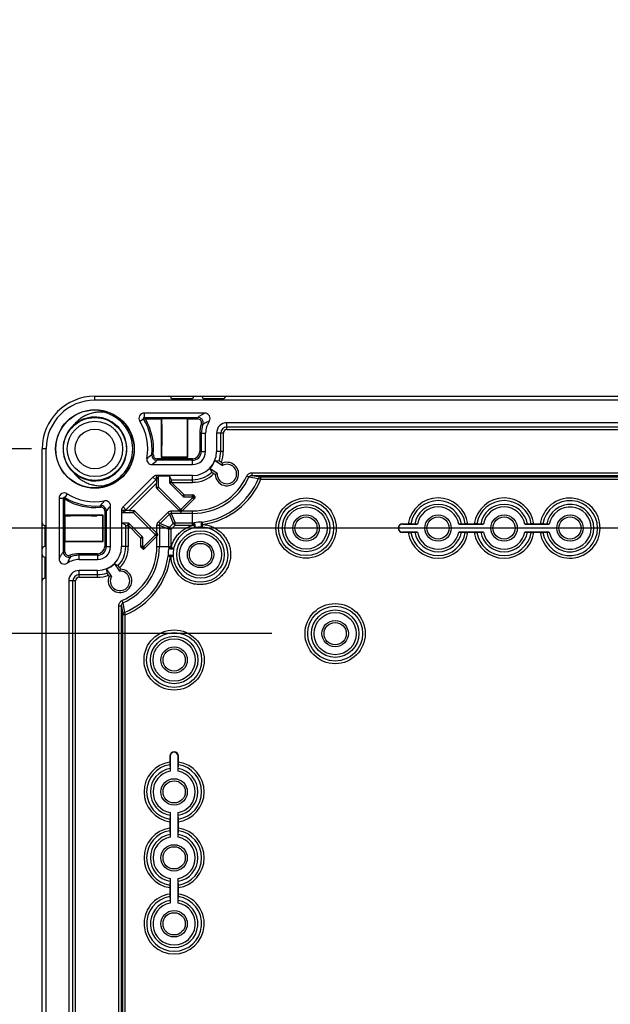
# Model space of a CAD drawing. Extents: x 12 to 202, y 7 to 290.
# Drawn here: x 41 to 55, y 124 to 148 of the extents above; entities that cross this region are included whole.
import ezdxf

# ---------------------------------------------------------------- set-up
doc = ezdxf.new("R2010")
doc.units = 0
doc.header["$LTSCALE"] = 19.36
doc.layers.get('0').update_dxf_attribs({"linetype": 'CONTINUOUS'})
doc.layers.add('EDGEFEAT', color=7, linetype='CONTINUOUS')
doc.styles.get("Standard").update_dxf_attribs({"font": 'ARIAL.TTF'})
doc.dimstyles.new('DIMSTYLE_1', dxfattribs={"dimtxt": 2, "dimasz": 2, "dimexe": 0.18, "dimexo": 0.0625, "dimgap": 0.09, "dimtad": 1, "dimdec": 1, "dimlfac": 8, "dimtxsty": 'STANDARD', "dimblk": '_ARROW_FILLED', "dimblk1": '_ARROW_FILLED', "dimblk2": '_ARROW_FILLED', "dimcen": 0.09, "dimazin": 3, "dimtp": 0.5, "dimtm": 0.5, "dimtfac": 1, "dimtdec": 1, "dimtofl": 0, "dimtmove": 0, "dimatfit": 3, "dimtolj": 1})
doc.dimstyles.new('DIMSTYLE_2', dxfattribs={"dimtxt": 2, "dimasz": 2, "dimexe": 0.18, "dimexo": 0.0625, "dimgap": 0.09, "dimtad": 1, "dimdec": 1, "dimlfac": 8, "dimtxsty": 'STANDARD', "dimblk": '_ARROW_FILLED', "dimblk1": '_ARROW_FILLED', "dimblk2": '_ARROW_FILLED', "dimcen": 0.09, "dimazin": 3, "dimtp": 0.2, "dimtm": 0.2, "dimtfac": 1, "dimtdec": 1, "dimtofl": 0, "dimtmove": 0, "dimatfit": 3, "dimtolj": 1})
doc.dimstyles.new('DIMSTYLE_3', dxfattribs={"dimtxt": 2, "dimasz": 2, "dimexe": 0.18, "dimexo": 0.0625, "dimgap": 0.09, "dimtad": 1, "dimdec": 1, "dimlfac": 8, "dimtxsty": 'STANDARD', "dimblk": '_ARROW_FILLED', "dimblk1": '_ARROW_FILLED', "dimblk2": '_ARROW_FILLED', "dimcen": 0.09, "dimazin": 3, "dimtp": 0.8, "dimtm": 0.8, "dimtfac": 1, "dimtdec": 1, "dimtofl": 0, "dimtmove": 0, "dimatfit": 3, "dimtolj": 1})
doc.dimstyles.new('DIMSTYLE_4', dxfattribs={"dimtxt": 2, "dimasz": 2, "dimexe": 0.18, "dimexo": 0.0625, "dimgap": 0.09, "dimtad": 1, "dimdec": 1, "dimlfac": 8, "dimtxsty": 'STANDARD', "dimblk": '_ARROW_FILLED', "dimblk1": '_ARROW_FILLED', "dimblk2": '_ARROW_FILLED', "dimcen": 0.09, "dimazin": 3, "dimtp": 0.1, "dimtm": 0.1, "dimtfac": 1, "dimtdec": 1, "dimtofl": 0, "dimtmove": 0, "dimatfit": 3, "dimtolj": 1})

# ---------------------------------------------------------------- blocks, each defined once
blk = doc.blocks.new('_ARROW_FILLED')
at = {"color": 0, "linetype": 'BYBLOCK'}
blk.add_solid([(0, 0), (-1, 0.2), (-1, -0.2)], dxfattribs=at)
blk = doc.blocks.new('*D')
at = {"color": 2, "linetype": 'CONTINUOUS'}
for p, q in [((36, 231.687), (36, 247.701)), ((36, 247.701), (36, 229.812)), ((40.188, 231.687), (31.5, 231.687)), ((32.5, 231.687), (32.5, 220)), ((40.188, 231.687), (35, 231.687)), ((36, 222.937), (36, 229.812)), ((40, 227.937), (35, 227.937)), ((40, 227.937), (35, 227.937)), ((36, 227.937), (36, 222.937)), ((36, 227.937), (36, 218.156)), ((122, 211.687), (122, 227.22)), ((122, 227.22), (122, 210)), ((32.5, 208.312), (32.5, 220)), ((36, 208.375), (36, 218.156)), ((36, 218.156), (36, 190.543)), ((114.494, 217.597), (114.494, 201.812)), ((116.006, 217.437), (116.006, 201.812)), ((117.406, 211.687), (123, 211.687)), ((122, 203.312), (122, 210)), ((114.781, 209.625), (114.781, 198.312)), ((115.719, 209.625), (115.719, 198.312)), ((40, 208.375), (35, 208.375)), ((41.167, 208.312), (31.5, 208.312)), ((115.545, 208.312), (123, 208.312)), ((122, 208.312), (122, 203.312)), ((114.494, 202.812), (93.649, 202.812)), ((93.649, 202.812), (115.25, 202.812)), ((121.006, 202.812), (115.25, 202.812)), ((116.006, 202.812), (121.006, 202.812)), ((114.781, 199.312), (96.879, 199.312)), ((96.879, 199.312), (115.25, 199.312)), ((120.719, 199.312), (115.25, 199.312)), ((115.719, 199.312), (120.719, 199.312)), ((40, 138.75), (24.5, 138.75)), ((25.5, 138.75), (25.5, 120)), ((41.25, 137.5), (28, 137.5)), ((29, 137.5), (29, 120)), ((95.406, 135.625), (31.5, 135.625)), ((32.5, 135.625), (32.5, 120)), ((46.938, 133.125), (35, 133.125)), ((36, 133.125), (36, 120)), ((142.812, 107.763), (142.812, 126.366)), ((142.812, 126.366), (142.812, 107.5)), ((25.5, 101.25), (25.5, 120)), ((29, 102.5), (29, 120)), ((32.5, 104.375), (32.5, 120)), ((36, 106.875), (36, 120)), ((44.625, 117.656), (44.625, 91.25)), ((113.375, 117.656), (113.375, 91.25)), ((147.25, 107.763), (141.812, 107.763)), ((142.812, 102.237), (142.812, 107.5)), ((147.25, 107.237), (141.812, 107.237)), ((142.812, 107.237), (142.812, 102.237)), ((46.938, 106.875), (35, 106.875)), ((150, 105.5), (150, 94.75)), ((150, 105.5), (150, 91.25)), ((48.438, 105.375), (48.438, 94.75)), ((109.562, 105.375), (109.562, 94.75)), ((149, 105), (149, 94.75)), ((171.25, 105), (171.25, 94.75)), ((171.687, 105), (171.687, 94.75)), ((149, 104.904), (149, 87.75)), ((95.406, 104.375), (31.5, 104.375)), ((171.25, 104.195), (171.25, 87.75)), ((171.25, 104.195), (171.25, 91.25)), ((41.25, 102.5), (28, 102.5)), ((40, 101.25), (24.5, 101.25)), ((42.75, 101), (42.75, 87.75)), ((115.25, 101), (115.25, 87.75)), ((41.5, 99.75), (41.5, 84.25)), ((116.5, 99.75), (116.5, 84.25)), ((48.438, 95.75), (79, 95.75)), ((109.562, 95.75), (79, 95.75)), ((149, 95.75), (135.38, 95.75)), ((135.38, 95.75), (149.5, 95.75)), ((155, 95.75), (149.5, 95.75)), ((150, 95.75), (155, 95.75)), ((171.25, 95.75), (166.25, 95.75)), ((166.25, 95.75), (171.469, 95.75)), ((188.031, 95.75), (171.469, 95.75)), ((171.687, 95.75), (188.031, 95.75)), ((44.625, 92.25), (79, 92.25)), ((113.375, 92.25), (79, 92.25)), ((150, 92.25), (160.625, 92.25)), ((171.25, 92.25), (160.625, 92.25)), ((160.625, 92.25), (188.279, 92.25)), ((42.75, 88.75), (79, 88.75)), ((115.25, 88.75), (79, 88.75)), ((149, 88.75), (160.125, 88.75)), ((171.25, 88.75), (160.125, 88.75)), ((160.125, 88.75), (188.247, 88.75)), ((41.5, 85.25), (79, 85.25)), ((116.5, 85.25), (79, 85.25))]:
    blk.add_line(p, q, dxfattribs=at)
at = {"color": 2, "linetype": 'CONTINUOUS', "xscale": 2, "yscale": 2, "zscale": 2}
for p, rotation in [((36, 231.687), 270), ((32.5, 231.687), 90), ((36, 227.937), 90), ((36, 227.937), 90), ((122, 211.687), 270), ((32.5, 208.312), 270), ((36, 208.375), 270), ((122, 208.312), 90), ((116.006, 202.812), 180), ((115.719, 199.312), 180), ((25.5, 138.75), 90), ((29, 137.5), 90), ((32.5, 135.625), 90), ((36, 133.125), 90), ((142.812, 107.763), 270), ((36, 106.875), 270), ((142.812, 107.237), 90), ((32.5, 104.375), 270), ((29, 102.5), 270), ((25.5, 101.25), 270), ((48.438, 95.75), 180), ((150, 95.75), 180), ((171.687, 95.75), 180), ((44.625, 92.25), 180), ((150, 92.25), 180), ((42.75, 88.75), 180), ((149, 88.75), 180), ((41.5, 85.25), 180)]:
    blk.add_blockref('_ARROW_FILLED', p, dxfattribs=dict(at, rotation=rotation))
for p in [(114.494, 202.812), (114.781, 199.312), (109.562, 95.75), (149, 95.75), (171.25, 95.75), (113.375, 92.25), (171.25, 92.25), (115.25, 88.75), (171.25, 88.75), (116.5, 85.25)]:
    blk.add_blockref('_ARROW_FILLED', p, dxfattribs=at)
at = {"color": 2, "linetype": 'CONTINUOUS'}
for s, p in [('[1.18]', (35.5, 240.72)), ('30', (35.5, 235.612)), ('[1.06]', (121.5, 220.238)), ('[7.36]', (32, 219.84)), ('27', (121.5, 215.131)), ('187', (32, 213.178)), ('[6.16]', (35.5, 199.532)), ('156.5', (35.5, 190.543)), ('[11.81]', (25, 119.063)), ('[11.02]', (28.5, 119.063)), ('[9.84]', (32, 119.84)), ('[8.27]', (35.5, 119.84)), ('[0.17]', (142.312, 119.384)), ('250', (32, 113.178)), ('210', (35.5, 113.178)), ('300', (25, 112.401)), ('280', (28.5, 112.401)), ('%%c4.2', (142.312, 110.837))]:
    blk.add_text(s, height=2, rotation=90, dxfattribs=at).set_placement(p)
for s, p in [('%%c12.1', (93.649, 203.312)), ('[0.48]', (103.75, 203.312)), ('%%c7.5', (96.879, 199.812)), ('[0.3]', (105.427, 199.812)), ('489', (71.401, 96.25)), ('[19.25]', (78.063, 96.25)), ('8', (135.38, 96.25)), ('[0.32]', (138.934, 96.25)), ('3.5', (175.169, 96.25)), ('[0.14]', (181.05, 96.25)), ('550', (71.401, 92.75)), ('[21.65]', (78.063, 92.75)), ('170', (174.636, 92.75)), ('[6.69]', (181.298, 92.75)), ('580', (71.401, 89.25)), ('[22.83]', (78.063, 89.25)), ('178', (174.604, 89.25)), ('[7.01]', (181.265, 89.25)), ('600', (71.401, 85.75)), ('[23.62]', (78.063, 85.75))]:
    blk.add_text(s, height=2, dxfattribs=at).set_placement(p)

msp = doc.modelspace()

# ---------------------------------------------------------------- linework, layer by layer
at = {"color": 7, "linetype": 'CONTINUOUS'}
for p, q in [((42.75, 138.656), (42.75, 138.75)), ((115.25, 138.656), (42.75, 138.656)), ((43.918, 138.35), (43.918, 138.248)), ((43.812, 138.159), (43.899, 138.213)), ((43.918, 138.248), (45.187, 138.248)), ((43.944, 138.211), (44.316, 138.211)), ((44.316, 138.221), (44.333, 138.205)), ((44.316, 138.221), (44.946, 138.221)), ((44.316, 138.221), (44.316, 138.211)), ((44.316, 138.211), (44.316, 137.304)), ((44.938, 138.213), (44.325, 138.213)), ((44.946, 138.221), (44.938, 138.213)), ((44.938, 137.312), (44.938, 138.213)), ((44.946, 138.211), (44.946, 138.221)), ((44.946, 137.304), (44.946, 138.211)), ((44.946, 138.211), (45.187, 138.211)), ((45.187, 138.211), (45.187, 138.248)), ((45.875, 137.959), (45.875, 138.121)), ((74.625, 138.121), (45.875, 138.121)), ((44.335, 138.08), (44.335, 137.583)), ((45.231, 137.875), (45.231, 137.438)), ((45.231, 137.875), (45.371, 137.875)), ((45.269, 137.875), (45.269, 137.438)), ((45.27, 138.094), (45.305, 138.081)), ((45.371, 137.438), (45.371, 137.875)), ((45.629, 137.875), (45.629, 137.438)), ((45.791, 137.875), (45.629, 137.875)), ((45.728, 137.438), (45.728, 137.875)), ((45.791, 137.438), (45.791, 137.875)), ((45.875, 138.022), (74.625, 138.022)), ((45.875, 137.959), (74.625, 137.959)), ((41.594, 137.5), (41.5, 137.5)), ((41.594, 102.5), (41.594, 137.5)), ((44.325, 137.45), (44.333, 137.458)), ((44.325, 137.45), (44.325, 137.312)), ((45.231, 137.438), (45.371, 137.438)), ((45.791, 137.438), (45.629, 137.438)), ((44.133, 137.365), (44.095, 137.368)), ((44.22, 137.269), (44.22, 137.231)), ((45.062, 137.269), (44.22, 137.269)), ((45.062, 137.231), (44.22, 137.231)), ((44.316, 137.304), (44.325, 137.312)), ((44.316, 137.304), (44.946, 137.304)), ((44.325, 137.312), (44.938, 137.312)), ((44.946, 137.304), (44.938, 137.312)), ((45.062, 137.129), (45.062, 137.269)), ((45.593, 137.224), (45.767, 137.111)), ((45.593, 137.224), (45.69, 137.216)), ((45.744, 137.182), (45.771, 137.164)), ((44.103, 137.129), (45.062, 137.129)), ((45.469, 137.036), (45.515, 136.95)), ((45.644, 136.922), (45.469, 137.036)), ((45.767, 137.111), (45.771, 137.164)), ((46.465, 136.934), (46.465, 136.872)), ((46.465, 136.934), (74.035, 136.934)), ((44.124, 136.835), (43.415, 136.126)), ((43.485, 136.056), (44.194, 136.765)), ((44.194, 136.765), (44.124, 136.835)), ((44.21, 136.772), (44.21, 136.871)), ((45.062, 136.871), (44.21, 136.871)), ((44.21, 136.772), (44.257, 136.866)), ((44.21, 136.733), (44.21, 136.693)), ((44.257, 136.601), (44.257, 136.866)), ((44.257, 136.866), (44.512, 136.866)), ((44.512, 136.866), (44.512, 136.706)), ((44.559, 136.772), (44.512, 136.866)), ((44.512, 136.706), (44.56, 136.726)), ((44.52, 136.689), (44.567, 136.708)), ((44.559, 136.772), (45.062, 136.772)), ((44.566, 136.709), (44.855, 136.42)), ((44.566, 136.709), (45.062, 136.709)), ((45.062, 136.709), (45.062, 136.871)), ((45.597, 136.897), (45.569, 136.914)), ((45.644, 136.922), (45.597, 136.897)), ((46.345, 136.86), (46.398, 136.836)), ((46.398, 136.836), (46.624, 136.802)), ((46.465, 136.872), (74.035, 136.872)), ((46.465, 136.872), (46.678, 136.842)), ((46.677, 136.78), (46.624, 136.802)), ((46.677, 136.781), (73.823, 136.781)), ((46.678, 136.781), (46.678, 136.842)), ((46.678, 136.842), (73.822, 136.842)), ((43.557, 136.04), (44.21, 136.693)), ((44.21, 136.581), (44.21, 136.693)), ((44.21, 136.581), (44.257, 136.601)), ((44.217, 136.563), (44.264, 136.583)), ((44.749, 136.031), (44.217, 136.563)), ((44.765, 136.082), (44.264, 136.583)), ((44.52, 136.689), (44.836, 136.373)), ((41.9, 136.332), (42.002, 136.332)), ((42.002, 135.063), (42.002, 136.332)), ((42.091, 136.438), (42.037, 136.351)), ((42.039, 135.934), (42.039, 136.306)), ((45.052, 136.333), (44.801, 136.082)), ((45.119, 136.333), (44.817, 136.031)), ((44.836, 136.373), (44.855, 136.42)), ((44.854, 136.365), (44.873, 136.412)), ((44.854, 136.365), (45.045, 136.365)), ((44.873, 136.412), (45.065, 136.412)), ((45.065, 136.412), (45.045, 136.365)), ((45.119, 136.333), (45.052, 136.333)), ((45.082, 136.405), (45.067, 136.369)), ((45.119, 136.369), (45.067, 136.369)), ((45.082, 136.405), (45.119, 136.369)), ((42.885, 136.117), (42.882, 136.155)), ((42.981, 136.03), (42.981, 135.188)), ((42.981, 136.03), (43.019, 136.03)), ((43.019, 136.03), (43.019, 135.188)), ((43.121, 135.188), (43.121, 136.147)), ((43.379, 136.04), (43.379, 135.188)), ((43.478, 136.04), (43.379, 136.04)), ((43.384, 135.993), (43.478, 136.04)), ((43.485, 136.056), (43.415, 136.126)), ((43.557, 136.04), (43.517, 136.04)), ((43.557, 136.04), (43.669, 136.04)), ((43.669, 136.04), (43.649, 135.993)), ((43.687, 136.033), (43.667, 135.986)), ((43.687, 136.033), (44.219, 135.501)), ((44.556, 136.031), (44.556, 135.973)), ((44.556, 136.031), (44.749, 136.031)), ((44.765, 136.015), (44.749, 136.031)), ((44.765, 136.015), (44.765, 136.082)), ((44.801, 136.015), (44.801, 136.082)), ((44.817, 136.031), (44.801, 136.015)), ((44.817, 136.031), (45.062, 136.031)), ((45.062, 135.694), (45.062, 136.031)), ((42.029, 135.304), (42.029, 135.934)), ((42.029, 135.934), (42.045, 135.917)), ((42.039, 135.934), (42.029, 135.934)), ((42.038, 135.925), (42.038, 135.312)), ((42.946, 135.934), (42.039, 135.934)), ((42.667, 135.915), (42.17, 135.915)), ((42.8, 135.925), (42.792, 135.917)), ((42.938, 135.925), (42.8, 135.925)), ((42.946, 135.934), (42.938, 135.925)), ((42.938, 135.312), (42.938, 135.925)), ((42.946, 135.304), (42.946, 135.934)), ((43.384, 135.738), (43.384, 135.993)), ((43.384, 135.993), (43.649, 135.993)), ((43.667, 135.986), (44.168, 135.485)), ((44.253, 135.777), (44.473, 135.997)), ((44.253, 135.777), (44.295, 135.735)), ((44.295, 135.735), (44.515, 135.955)), ((44.473, 135.997), (44.515, 135.955)), ((44.515, 135.955), (44.606, 135.735)), ((44.556, 135.973), (44.647, 135.752)), ((45.062, 135.973), (44.556, 135.973)), ((45.302, 135.711), (45.294, 135.768)), ((43.478, 135.691), (43.384, 135.738)), ((43.544, 135.738), (43.384, 135.738)), ((43.478, 135.188), (43.478, 135.691)), ((43.544, 135.738), (43.524, 135.69)), ((43.541, 135.188), (43.541, 135.684)), ((43.83, 135.395), (43.541, 135.684)), ((43.561, 135.73), (43.542, 135.683)), ((43.877, 135.414), (43.561, 135.73)), ((44.219, 135.501), (44.219, 135.694)), ((44.219, 135.694), (44.277, 135.694)), ((44.277, 135.694), (44.277, 135.188)), ((44.277, 135.694), (44.498, 135.603)), ((44.295, 135.735), (44.515, 135.644)), ((44.498, 135.188), (44.498, 135.603)), ((44.556, 135.603), (44.498, 135.603)), ((44.515, 135.644), (44.606, 135.735)), ((44.556, 135.603), (44.515, 135.644)), ((44.556, 135.603), (44.647, 135.694)), ((44.556, 135.188), (44.556, 135.603)), ((44.647, 135.694), (44.606, 135.735)), ((44.647, 135.694), (44.647, 135.752)), ((44.647, 135.752), (45.062, 135.752)), ((44.647, 135.694), (45.062, 135.694)), ((45.09, 135.695), (45.089, 135.752)), ((50.031, 135.719), (50.031, 135.727)), ((50.031, 135.727), (50.17, 135.727)), ((50.031, 135.719), (50.384, 135.719)), ((50.321, 135.719), (50.232, 135.727)), ((51.366, 135.719), (51.947, 135.719)), ((51.518, 135.727), (51.429, 135.719)), ((51.58, 135.727), (51.732, 135.727)), ((51.884, 135.719), (51.795, 135.727)), ((52.928, 135.719), (53.509, 135.719)), ((53.08, 135.727), (52.991, 135.719)), ((53.143, 135.727), (53.295, 135.727)), ((53.446, 135.719), (53.357, 135.727)), ((42.029, 135.304), (42.038, 135.312)), ((42.039, 135.304), (42.029, 135.304)), ((42.038, 135.312), (42.938, 135.312)), ((42.039, 135.063), (42.039, 135.304)), ((42.039, 135.304), (42.946, 135.304)), ((42.946, 135.304), (42.938, 135.312)), ((43.877, 135.414), (43.83, 135.395)), ((43.885, 135.396), (43.837, 135.377)), ((43.837, 135.185), (43.837, 135.377)), ((43.885, 135.205), (43.885, 135.396)), ((44.168, 135.449), (43.917, 135.198)), ((44.219, 135.433), (43.917, 135.131)), ((44.235, 135.485), (44.168, 135.485)), ((44.235, 135.449), (44.168, 135.449)), ((44.219, 135.501), (44.235, 135.485)), ((44.235, 135.449), (44.219, 135.433)), ((44.219, 135.188), (44.219, 135.433)), ((50.031, 135.531), (50.031, 135.523)), ((50.384, 135.531), (50.031, 135.531)), ((50.17, 135.523), (50.031, 135.523)), ((50.232, 135.523), (50.321, 135.531)), ((51.947, 135.531), (51.366, 135.531)), ((51.429, 135.531), (51.518, 135.523)), ((51.732, 135.523), (51.58, 135.523)), ((51.795, 135.523), (51.884, 135.531)), ((53.509, 135.531), (52.928, 135.531)), ((52.991, 135.531), (53.08, 135.523)), ((53.295, 135.523), (53.143, 135.523)), ((53.357, 135.523), (53.446, 135.531)), ((42.981, 135.188), (43.121, 135.188)), ((43.541, 135.188), (43.379, 135.188)), ((43.837, 135.185), (43.885, 135.205)), ((43.845, 135.168), (43.881, 135.183)), ((43.881, 135.131), (43.845, 135.168)), ((43.881, 135.131), (43.881, 135.183)), ((43.917, 135.131), (43.917, 135.198)), ((44.219, 135.188), (44.556, 135.188)), ((44.555, 135.16), (44.498, 135.161)), ((42.039, 135.063), (42.002, 135.063)), ((42.156, 134.98), (42.169, 134.945)), ((42.375, 134.879), (42.375, 135.019)), ((42.812, 135.019), (42.375, 135.019)), ((42.812, 134.981), (42.375, 134.981)), ((42.375, 134.879), (42.812, 134.879)), ((42.812, 135.019), (42.812, 134.879)), ((44.539, 134.948), (44.482, 134.956)), ((42.375, 134.459), (42.375, 134.621)), ((42.812, 134.621), (42.375, 134.621)), ((42.812, 134.459), (42.812, 134.621)), ((43.026, 134.657), (43.034, 134.56)), ((43.139, 134.483), (43.026, 134.657)), ((43.214, 134.781), (43.328, 134.606)), ((43.214, 134.781), (43.3, 134.735)), ((43.328, 134.606), (43.353, 134.653)), ((43.336, 134.681), (43.353, 134.653)), ((42.129, 134.375), (42.129, 105.625)), ((42.291, 134.375), (42.129, 134.375)), ((42.228, 105.625), (42.228, 134.375)), ((42.291, 105.625), (42.291, 134.375)), ((42.375, 134.522), (42.812, 134.522)), ((42.375, 134.459), (42.812, 134.459)), ((43.086, 134.479), (43.068, 134.506)), ((43.139, 134.483), (43.086, 134.479)), ((43.39, 133.905), (43.414, 133.852)), ((43.316, 106.215), (43.316, 133.785)), ((43.316, 133.785), (43.378, 133.785)), ((43.378, 106.215), (43.378, 133.785)), ((43.378, 133.785), (43.408, 133.572)), ((43.414, 133.852), (43.448, 133.626)), ((43.408, 106.428), (43.408, 133.572)), ((43.469, 133.572), (43.408, 133.572)), ((43.47, 133.573), (43.448, 133.626)), ((43.469, 106.427), (43.469, 133.573)), ((44.523, 130.219), (44.523, 130.08)), ((44.531, 130.219), (44.523, 130.219)), ((44.531, 130.219), (44.531, 129.866)), ((44.719, 129.866), (44.719, 130.219)), ((44.719, 130.219), (44.727, 130.219)), ((44.727, 130.08), (44.727, 130.219)), ((44.523, 130.018), (44.531, 129.929)), ((44.719, 129.929), (44.727, 130.018)), ((44.531, 128.821), (44.523, 128.732)), ((44.531, 128.884), (44.531, 128.303)), ((44.719, 128.303), (44.719, 128.884)), ((44.727, 128.732), (44.719, 128.821)), ((44.523, 128.67), (44.523, 128.518)), ((44.727, 128.518), (44.727, 128.67)), ((44.523, 128.455), (44.531, 128.366)), ((44.719, 128.366), (44.727, 128.455)), ((44.531, 127.259), (44.523, 127.17)), ((44.531, 127.322), (44.531, 126.741)), ((44.719, 126.741), (44.719, 127.322)), ((44.727, 127.17), (44.719, 127.259)), ((44.523, 127.107), (44.523, 126.955)), ((44.727, 126.955), (44.727, 127.107)), ((44.523, 126.893), (44.531, 126.804)), ((44.719, 126.804), (44.727, 126.893))]:
    msp.add_line(p, q, dxfattribs=at)
for centre, radius in [((42.75, 137.5), 0.931), ((42.75, 137.5), 0.925), ((42.75, 137.5), 0.745), ((42.75, 137.5), 0.656), ((42.75, 137.5), 0.469), ((47.75, 135.625), 0.713), ((47.75, 135.625), 0.651), ((47.75, 135.625), 0.562), ((47.75, 135.625), 0.5), ((47.75, 135.625), 0.312), ((47.75, 135.625), 0.263), ((50.875, 135.625), 0.312), ((50.875, 135.625), 0.263), ((52.438, 135.625), 0.312), ((52.438, 135.625), 0.263), ((54, 135.625), 0.312), ((54, 135.625), 0.263), ((45.25, 135), 0.562), ((45.25, 135), 0.5), ((45.25, 135), 0.312), ((45.25, 135), 0.263), ((48.438, 133.125), 0.713), ((48.438, 133.125), 0.65), ((48.438, 133.125), 0.562), ((48.438, 133.125), 0.5), ((48.438, 133.125), 0.312), ((44.625, 132.5), 0.713), ((48.438, 133.125), 0.263), ((44.625, 132.5), 0.651), ((44.625, 132.5), 0.562), ((44.625, 132.5), 0.5), ((44.625, 132.5), 0.312), ((44.625, 132.5), 0.263), ((44.625, 129.375), 0.312), ((44.625, 129.375), 0.263), ((44.625, 127.812), 0.312), ((44.625, 127.812), 0.263), ((44.625, 126.25), 0.312), ((44.625, 126.25), 0.263)]:
    msp.add_circle(centre, radius, dxfattribs=at)
for centre, radius, start, end in [((42.75, 137.5), 1.25, 90, 180), ((42.75, 137.5), 1.156, 90, 180), ((42.75, 137.5), 0.894, 282.5539, 77.4461), ((43.918, 138.225), 0.125, 90, 211.8214), ((45.352, 138.225), 0.125, 326.207, 90.0045), ((42.75, 137.5), 0.756, 65.7525, 229.5), ((42.75, 137.5), 0.756, 240.7525, 65.0038), ((42.751, 137.501), 0.755, 65.0024, 65.7499), ((43.918, 138.225), 0.0233, 90.0002, 211.8212), ((42.75, 137.5), 1.352, 354.4049, 31.8214), ((44.127, 138.354), 0.233, 215.3276, 217.8897), ((42.75, 137.5), 1.389, 354.4049, 30.7763), ((45.187, 138.123), 0.125, 340.1421, 90.0001), ((45.187, 138.123), 0.0875, 340.1395, 90.0014), ((45.875, 137.875), 0.504, 146.2115, 180), ((45.875, 137.875), 0.246, 90, 180), ((45.875, 137.875), 0.644, 160.1411, 180), ((45.875, 137.875), 0.606, 160.1411, 180), ((45.875, 137.875), 0.147, 90, 180), ((45.875, 137.875), 0.0844, 90, 180), ((45.062, 137.438), 0.567, 270, 360), ((45.062, 137.438), 0.308, 270, 360), ((45.062, 137.438), 0.206, 270, 360), ((45.062, 137.438), 0.169, 270, 360), ((45.062, 137.438), 0.666, 340.5938, 360), ((45.062, 137.438), 0.728, 339.4292, 360), ((44.103, 137.254), 0.125, 169.7075, 270.0014), ((41.947, 139.956), 3.363, 307.1801, 309.6888), ((44.22, 137.356), 0.125, 174.4059, 269.999), ((41.665, 140.047), 3.802, 309.8837, 312.217), ((44.22, 137.356), 0.0875, 174.404, 270.0009), ((45.062, 137.438), 0.572, 315.3411, 338.0405), ((45.875, 136.906), 0.278, 182.0005, 111.9995), ((45.062, 137.438), 0.666, 270, 312.8699), ((45.875, 136.906), 0.231, 176.1099, 117.8901), ((42.75, 137.499), 0.756, 229.5035, 231.4996), ((42.75, 137.5), 0.757, 231.5027, 240.0012), ((42.749, 137.499), 0.755, 240.0024, 240.7499), ((44.21, 136.75), 0.121, 90, 135), ((54.803, 136.72), 10.593, 179.7197, 179.9286), ((44.537, 136.706), 0.025, 180, 225), ((44.585, 136.726), 0.025, 180.0701, 224.9952), ((45.062, 137.438), 0.728, 270, 314.0829), ((45.062, 137.438), 1.406, 270, 335.7373), ((45.062, 137.438), 1.465, 270, 335.737), ((45.062, 137.438), 1.686, 277.897, 337.8419), ((45.062, 137.438), 1.743, 277.8964, 337.8703), ((44.235, 136.581), 0.025, 180, 225), ((44.282, 136.601), 0.025, 180, 225), ((42.025, 136.332), 0.125, 58.1786, 180), ((42.025, 136.332), 0.0233, 58.1788, 179.9998), ((42.75, 137.5), 1.352, 238.1786, 275.5951), ((42.75, 137.5), 1.389, 239.2236, 275.5951), ((40.29, 138.306), 3.368, 320.3136, 322.8186), ((42.996, 136.147), 0.125, 359.9986, 100.2925), ((44.854, 136.39), 0.025, 225, 270), ((44.873, 136.437), 0.025, 225, 270), ((45.034, 136.351), 0.025, 314.9998, 27.41), ((45.065, 136.388), 0.025, 45, 90), ((45.101, 136.351), 0.025, 314.9998, 45.0002), ((50.875, 135.625), 0.713, 8.2657, 171.7343), ((50.875, 135.625), 0.651, 9.0184, 170.9816), ((52.438, 135.625), 0.713, 8.2657, 171.7343), ((52.438, 135.625), 0.651, 9.0184, 170.9816), ((54, 135.625), 0.713, 188.2657, 171.7343), ((54, 135.625), 0.651, 189.0184, 170.9816), ((42.894, 136.03), 0.125, 0.0017, 95.5931), ((42.894, 136.03), 0.0875, 359.9997, 95.5951), ((40.206, 138.583), 3.798, 317.7815, 320.1171), ((43.5, 136.04), 0.121, 135, 180), ((43.524, 127.559), 8.481, 90.0458, 90.3066), ((43.669, 136.015), 0.025, 45, 90), ((44.783, 136.1), 0.025, 224.9998, 315.0002), ((44.783, 136.033), 0.025, 224.9184, 315.0816), ((50.875, 135.625), 0.562, 9.6556, 170.3444), ((50.875, 135.625), 0.5, 10.8137, 169.1863), ((52.438, 135.625), 0.562, 9.6556, 170.3444), ((52.438, 135.625), 0.5, 10.8137, 169.1863), ((54, 135.625), 0.562, 189.6556, 170.3444), ((54, 135.625), 0.5, 190.8137, 169.1863), ((43.649, 135.968), 0.025, 45, 90), ((45.263, 134.833), 0.935, 88.569, 100.2284), ((43.524, 135.665), 0.025, 45.0048, 89.9299), ((43.544, 135.713), 0.025, 45, 90), ((45.25, 135), 0.651, 183.5325, 86.4675), ((45.25, 135), 0.651, 102.3299, 167.6701), ((45.062, 137.438), 1.686, 270, 270.9004), ((45.062, 137.438), 1.743, 270, 270.9009), ((45.275, 134.679), 0.971, 89.0926, 99.7048), ((50.031, 135.625), 0.102, 90, 270), ((50.031, 135.625), 0.0938, 90, 270), ((43.813, 135.377), 0.025, 360, 45), ((43.86, 135.396), 0.025, 360, 45), ((44.15, 135.467), 0.025, 314.9998, 45.0002), ((44.217, 135.467), 0.025, 314.9191, 45.0809), ((50.875, 135.625), 0.713, 188.2657, 351.7343), ((50.875, 135.625), 0.651, 189.0184, 350.9816), ((50.875, 135.625), 0.562, 189.6556, 350.3444), ((50.875, 135.625), 0.5, 190.8137, 349.1863), ((52.438, 135.625), 0.713, 188.2657, 351.7343), ((52.438, 135.625), 0.651, 189.0184, 350.9816), ((52.438, 135.625), 0.562, 189.6556, 350.3444), ((52.438, 135.625), 0.5, 190.8137, 349.1863), ((42.812, 135.188), 0.567, 270, 360), ((42.812, 135.188), 0.308, 270, 360), ((42.812, 135.188), 0.206, 270, 360), ((42.812, 135.188), 0.169, 270, 360), ((42.812, 135.188), 0.666, 317.1301, 360), ((42.812, 135.188), 0.728, 315.9171, 360), ((42.812, 135.188), 1.406, 294.2627, 360), ((42.812, 135.188), 1.465, 294.2629, 360), ((43.862, 135.185), 0.025, 180, 225), ((43.899, 135.149), 0.025, 224.9998, 315.0002), ((43.899, 135.216), 0.025, 242.59, 315.0002), ((45.417, 134.987), 0.935, 169.7715, 178.8311), ((42.812, 135.188), 1.686, 359.0996, 360), ((42.812, 135.188), 1.743, 359.0989, 360), ((45.571, 134.975), 0.971, 170.2952, 178.5412), ((42.025, 134.898), 0.125, 179.9955, 303.793), ((42.127, 135.063), 0.125, 180.0009, 289.8288), ((42.127, 135.063), 0.0875, 179.9982, 289.8604), ((42.375, 134.375), 0.504, 90, 123.7885), ((42.375, 134.375), 0.644, 90, 109.8589), ((42.375, 134.375), 0.606, 90, 109.8649), ((42.812, 135.188), 1.686, 292.1581, 352.103), ((42.812, 135.188), 1.743, 292.1297, 352.1034), ((45.419, 134.987), 0.937, 178.833, 181.4277), ((45.25, 135), 0.713, 184.1814, 258.907), ((45.57, 134.975), 0.97, 178.5406, 180.9088), ((42.375, 134.375), 0.246, 90, 180), ((42.812, 135.188), 0.572, 291.9595, 314.6589), ((43.344, 134.375), 0.278, 158.0005, 87.9995), ((43.344, 134.375), 0.231, 152.1099, 93.8901), ((42.375, 134.375), 0.147, 90, 180), ((42.375, 134.375), 0.0844, 90, 180), ((42.812, 135.188), 0.666, 270, 289.4062), ((42.812, 135.188), 0.728, 270, 290.5708), ((44.625, 130.219), 0.102, 0, 180), ((44.625, 130.219), 0.0938, 0, 180), ((44.625, 129.375), 0.713, 98.2657, 261.7343), ((44.625, 129.375), 0.651, 99.0184, 260.9816), ((44.625, 129.375), 0.713, 278.2657, 81.7343), ((44.625, 129.375), 0.651, 279.0184, 80.9816), ((44.625, 129.375), 0.562, 99.6556, 260.3444), ((44.625, 129.375), 0.5, 100.8137, 259.1863), ((44.625, 129.375), 0.562, 279.6556, 80.3444), ((44.625, 129.375), 0.5, 280.8137, 79.1863), ((44.625, 127.812), 0.713, 98.2657, 261.7343), ((44.625, 127.812), 0.651, 99.0184, 260.9816), ((44.625, 127.812), 0.562, 99.6556, 260.3444), ((44.625, 127.812), 0.5, 100.8137, 259.1863), ((44.625, 127.812), 0.562, 279.6556, 80.3444), ((44.625, 127.812), 0.5, 280.8137, 79.1863), ((44.625, 127.812), 0.713, 278.2657, 81.7343), ((44.625, 127.812), 0.651, 279.0184, 80.9816), ((44.625, 126.25), 0.713, 98.2657, 81.7343), ((44.625, 126.25), 0.651, 99.0184, 80.9816), ((44.625, 126.25), 0.562, 99.6556, 80.3444), ((44.625, 126.25), 0.5, 100.8137, 79.1863)]:
    msp.add_arc(centre, radius, start, end, dxfattribs=at)
for points, start_tangent, end_tangent in [([(42.944, 138.372), (42.827, 138.371), (42.714, 138.354), (42.606, 138.323), (42.504, 138.278), (42.412, 138.221), (42.33, 138.153), (42.259, 138.075)], (-0.774473, 0.042223), (-0.481681, -0.607927)), ([(45.352, 138.35), (45.295, 138.318), (45.241, 138.284), (45.187, 138.248)], (-0.170681, -0.091139), (-0.15836, -0.111178)), ([(43.944, 138.211), (43.931, 138.212), (43.919, 138.213), (43.909, 138.213), (43.899, 138.213)], (-0.044745, 0.005616), (-0.042192, -0.01592)), ([(43.918, 138.248), (43.922, 138.242), (43.926, 138.235), (43.932, 138.227), (43.937, 138.219)], (-0.01881, -0.029273), (0.020071, -0.028281)), ([(44.335, 138.08), (44.335, 138.112), (44.335, 138.142), (44.334, 138.167), (44.334, 138.187), (44.333, 138.205)], (0, 0.125022), (-0.088404, 0.088404)), ([(45.456, 138.155), (45.403, 138.132), (45.353, 138.107), (45.305, 138.081)], (-0.155521, -0.064516), (-0.145988, -0.083885)), ([(44.333, 137.458), (44.334, 137.475), (44.334, 137.495), (44.335, 137.521), (44.335, 137.551), (44.335, 137.583)], (0.088404, 0.088404), (0, 0.125022)), ([(45.744, 137.182), (45.73, 137.191), (45.717, 137.199), (45.706, 137.206), (45.697, 137.212), (45.69, 137.216)], (-0.053742, 0.034901), (-0.063911, 0.004647)), ([(45.515, 136.95), (45.522, 136.945), (45.531, 136.939), (45.542, 136.932), (45.555, 136.924), (45.569, 136.914)], (0.030234, -0.056649), (0.053853, -0.034973)), ([(46.345, 136.86), (46.359, 136.884), (46.379, 136.904), (46.405, 136.92), (46.434, 136.931), (46.465, 136.934)], (0.061524, 0.136411), (0.149644, 0)), ([(42.259, 136.925), (42.33, 136.847), (42.412, 136.779), (42.464, 136.745)], (0.170195, -0.214802), (0.234667, -0.141979)), ([(42.464, 136.745), (42.504, 136.722), (42.606, 136.677), (42.714, 136.646), (42.827, 136.629), (42.944, 136.628)], (0.429481, -0.259846), (0.500825, 0.027304)), ([(44.194, 136.765), (44.199, 136.769), (44.21, 136.772)], (0.012284, 0.011927), (0.01712, -0.000212)), ([(44.56, 136.726), (44.56, 136.741), (44.56, 136.754), (44.56, 136.763), (44.559, 136.772)], (-0.000055, 0.045963), (-0.020555, 0.041111)), ([(46.398, 136.836), (46.406, 136.847), (46.417, 136.858), (46.431, 136.865), (46.448, 136.87), (46.465, 136.872)], (0.035455, 0.072079), (0.080318, -0.001229)), ([(46.624, 136.802), (46.627, 136.809), (46.631, 136.816), (46.637, 136.823), (46.644, 136.83), (46.654, 136.836), (46.665, 136.84), (46.678, 136.842)], (0.025178, 0.067314), (0.071856, 0.001362)), ([(42.018, 136.322), (42.015, 136.324), (42.008, 136.328), (42.002, 136.332)], (-0.015795, 0.010367), (-0.015923, -0.010166)), ([(42.039, 136.306), (42.031, 136.313), (42.023, 136.318), (42.018, 136.322)], (-0.02075, 0.016169), (-0.021995, 0.014436)), ([(42.037, 136.351), (42.037, 136.341), (42.037, 136.331), (42.038, 136.319), (42.039, 136.306)], (-0.015927, -0.04219), (0.005614, -0.044745)), ([(45.057, 136.362), (45.049, 136.365), (45.046, 136.364)], (-0.010049, 0.005211), (-0.011625, -0.005656)), ([(45.067, 136.369), (45.06, 136.365), (45.057, 136.362)], (-0.010748, -0.005878), (-0.010042, -0.007059)), ([(43.478, 136.04), (43.481, 136.051), (43.485, 136.056)], (-0.000212, 0.01712), (0.011927, 0.012284)), ([(44.473, 135.997), (44.491, 136.012), (44.511, 136.022), (44.533, 136.029), (44.556, 136.031)], (0.065157, 0.065126), (0.092124, -0.000014)), ([(42.045, 135.917), (42.05, 135.915)], (0.003734, -0.003734), (0.005023, -0.0009)), ([(42.05, 135.915), (42.063, 135.916), (42.083, 135.916), (42.108, 135.915), (42.138, 135.915), (42.17, 135.915)], (0.113892, -0.020404), (0.119741, 0)), ([(42.667, 135.915), (42.699, 135.915), (42.729, 135.915), (42.755, 135.916), (42.775, 135.916), (42.792, 135.917)], (0.125022, 0), (0.088404, 0.088404)), ([(44.219, 135.694), (44.221, 135.717), (44.228, 135.739), (44.238, 135.759), (44.253, 135.777)], (0.000022, 0.092124), (0.065151, 0.065131)), ([(44.515, 135.955), (44.523, 135.963), (44.533, 135.969), (44.544, 135.972), (44.556, 135.973)], (0.031242, 0.034277), (0.046329, -0.002155)), ([(45.29, 135.649), (45.283, 135.654), (45.278, 135.664), (45.273, 135.677), (45.271, 135.694), (45.27, 135.711), (45.272, 135.729), (45.275, 135.745), (45.28, 135.758), (45.286, 135.767)], (-0.12162, 0.036758), (0.090106, 0.089575)), ([(45.286, 135.767), (45.293, 135.768), (45.294, 135.768)], (0.007911, -0.000197), (0.007788, 0.00116)), ([(43.478, 135.691), (43.487, 135.69), (43.496, 135.69), (43.509, 135.69), (43.524, 135.69)], (0.041111, -0.020555), (0.045963, -0.000055)), ([(44.277, 135.694), (44.278, 135.706), (44.281, 135.717), (44.287, 135.727), (44.295, 135.735)], (-0.002146, 0.046329), (0.034284, 0.031235)), ([(44.498, 135.603), (44.499, 135.61), (44.501, 135.618), (44.504, 135.627), (44.509, 135.635), (44.515, 135.644)], (0.00217, 0.045756), (0.030815, 0.033894)), ([(44.555, 135.16), (44.59, 135.268), (44.641, 135.37), (44.707, 135.462), (44.788, 135.543), (44.88, 135.609), (44.981, 135.66), (45.09, 135.695)], (0.180049, 0.775264), (0.775318, 0.179817)), ([(44.606, 135.735), (44.612, 135.74), (44.619, 135.744), (44.627, 135.748), (44.637, 135.751), (44.647, 135.752)], (0.033889, 0.03082), (0.045756, 0.002178)), ([(45.089, 135.752), (45.095, 135.752), (45.097, 135.753)], (0.007875, 0.000124), (0.007606, 0.002477)), ([(45.09, 135.695), (45.094, 135.681), (45.098, 135.67), (45.101, 135.661), (45.104, 135.654), (45.106, 135.648), (45.111, 135.636)], (0.019524, -0.059569), (0.037105, -0.050526)), ([(45.111, 135.636), (45.117, 135.641), (45.121, 135.652), (45.123, 135.666), (45.123, 135.682), (45.121, 135.7), (45.117, 135.717), (45.111, 135.733), (45.104, 135.745), (45.097, 135.753)], (0.114552, 0.054951), (-0.102747, 0.074731)), ([(45.302, 135.711), (45.416, 135.693), (45.527, 135.657), (45.63, 135.603), (45.723, 135.534), (45.803, 135.45), (45.869, 135.354), (45.918, 135.249), (45.95, 135.137), (45.962, 135.021), (45.957, 134.905), (45.932, 134.792), (45.889, 134.684), (45.829, 134.584), (45.754, 134.496), (45.665, 134.421), (45.566, 134.361), (45.458, 134.318), (45.344, 134.293), (45.228, 134.288), (45.113, 134.301)], (2.316306, -0.173241), (-2.281896, 0.44741)), ([(45.29, 135.649), (45.292, 135.657), (45.293, 135.663), (45.295, 135.671), (45.297, 135.682), (45.299, 135.695), (45.302, 135.711)], (0.007981, 0.06218), (0.010234, 0.061849)), ([(50.232, 135.727), (50.218, 135.727), (50.205, 135.727), (50.188, 135.727), (50.17, 135.727)], (-0.062593, 0.00547), (-0.062832, 0)), ([(50.384, 135.719), (50.366, 135.719), (50.349, 135.719), (50.335, 135.719), (50.321, 135.719)], (-0.063107, 0), (-0.062868, 0.005489)), ([(51.429, 135.719), (51.415, 135.719), (51.401, 135.719), (51.384, 135.719), (51.366, 135.719)], (-0.062868, -0.005489), (-0.063107, 0)), ([(51.58, 135.727), (51.562, 135.727), (51.545, 135.727), (51.532, 135.727), (51.518, 135.727)], (-0.062832, 0), (-0.062593, -0.00547)), ([(51.795, 135.727), (51.781, 135.727), (51.767, 135.727), (51.75, 135.727), (51.732, 135.727)], (-0.062593, 0.00547), (-0.062832, 0)), ([(51.947, 135.719), (51.928, 135.719), (51.911, 135.719), (51.898, 135.719), (51.884, 135.719)], (-0.063107, 0), (-0.062868, 0.005489)), ([(52.991, 135.719), (52.977, 135.719), (52.964, 135.719), (52.947, 135.719), (52.928, 135.719)], (-0.062868, -0.005489), (-0.063107, 0)), ([(53.143, 135.727), (53.125, 135.727), (53.108, 135.727), (53.094, 135.727), (53.08, 135.727)], (-0.062832, 0), (-0.062593, -0.00547)), ([(53.357, 135.727), (53.343, 135.727), (53.33, 135.727), (53.313, 135.727), (53.295, 135.727)], (-0.062593, 0.00547), (-0.062832, 0)), ([(53.509, 135.719), (53.491, 135.719), (53.474, 135.719), (53.46, 135.719), (53.446, 135.719)], (-0.063107, 0), (-0.062868, 0.005489)), ([(50.17, 135.523), (50.188, 135.523), (50.205, 135.523), (50.218, 135.523), (50.232, 135.523)], (0.062832, 0), (0.062593, 0.00547)), ([(50.321, 135.531), (50.335, 135.531), (50.349, 135.531), (50.366, 135.531), (50.384, 135.531)], (0.062868, 0.005489), (0.063107, 0)), ([(51.366, 135.531), (51.384, 135.531), (51.401, 135.531), (51.415, 135.531), (51.429, 135.531)], (0.063107, 0), (0.062868, -0.005489)), ([(51.518, 135.523), (51.532, 135.523), (51.545, 135.523), (51.562, 135.523), (51.58, 135.523)], (0.062593, -0.00547), (0.062832, 0)), ([(51.732, 135.523), (51.75, 135.523), (51.767, 135.523), (51.781, 135.523), (51.795, 135.523)], (0.062832, 0), (0.062593, 0.00547)), ([(51.884, 135.531), (51.898, 135.531), (51.911, 135.531), (51.928, 135.531), (51.947, 135.531)], (0.062868, 0.005489), (0.063107, 0)), ([(52.928, 135.531), (52.947, 135.531), (52.964, 135.531), (52.977, 135.531), (52.991, 135.531)], (0.063107, 0), (0.062868, -0.005489)), ([(53.08, 135.523), (53.094, 135.523), (53.108, 135.523), (53.125, 135.523), (53.143, 135.523)], (0.062593, -0.00547), (0.062832, 0)), ([(53.295, 135.523), (53.313, 135.523), (53.33, 135.523), (53.343, 135.523), (53.357, 135.523)], (0.062832, 0), (0.062593, 0.00547)), ([(53.446, 135.531), (53.46, 135.531), (53.474, 135.531), (53.491, 135.531), (53.509, 135.531)], (0.062868, 0.005489), (0.063107, 0)), ([(43.881, 135.183), (43.885, 135.19), (43.888, 135.193)], (0.005878, 0.010748), (0.007059, 0.010042)), ([(43.885, 135.205), (43.886, 135.197), (43.888, 135.194)], (0, -0.01132), (0.010373, -0.007717)), ([(44.497, 135.153), (44.498, 135.159), (44.498, 135.161)], (0.001405, 0.007787), (0.000045, 0.007874)), ([(44.614, 135.139), (44.609, 135.133), (44.598, 135.129), (44.584, 135.127), (44.568, 135.127), (44.55, 135.129), (44.533, 135.133), (44.517, 135.139), (44.505, 135.146), (44.497, 135.153)], (-0.054926, -0.114568), (-0.07474, 0.102745)), ([(44.614, 135.139), (44.607, 135.142), (44.601, 135.144), (44.593, 135.147), (44.583, 135.151), (44.571, 135.155), (44.555, 135.16)], (-0.060228, 0.017396), (-0.059556, 0.019572)), ([(41.9, 134.898), (41.933, 134.956), (41.967, 135.011), (42.002, 135.063)], (0.091138, 0.17068), (0.111176, 0.158359)), ([(42.169, 134.945), (42.143, 134.897), (42.118, 134.847), (42.095, 134.794)], (-0.083855, -0.145951), (-0.064498, -0.155477)), ([(44.482, 134.956), (44.483, 134.962), (44.483, 134.964)], (0.001082, 0.007802), (-0.001284, 0.007895)), ([(44.601, 134.96), (44.596, 134.967), (44.586, 134.972), (44.573, 134.977), (44.556, 134.979), (44.539, 134.98), (44.521, 134.978), (44.505, 134.975), (44.492, 134.97), (44.483, 134.964)], (-0.036786, 0.121608), (-0.089567, -0.090108)), ([(44.539, 134.948), (44.553, 134.95), (44.564, 134.952), (44.574, 134.954), (44.582, 134.956), (44.588, 134.957), (44.601, 134.96)], (0.061854, 0.010184), (0.055611, 0.028933)), ([(43.336, 134.681), (43.326, 134.695), (43.318, 134.708), (43.311, 134.719), (43.305, 134.728), (43.3, 134.735)], (-0.034973, 0.053853), (-0.056649, 0.030234)), ([(43.034, 134.56), (43.038, 134.553), (43.044, 134.544), (43.051, 134.533), (43.059, 134.52), (43.068, 134.506)], (0.004647, -0.063911), (0.034901, -0.053742)), ([(43.316, 133.785), (43.319, 133.816), (43.33, 133.845), (43.346, 133.871), (43.366, 133.891), (43.39, 133.905)], (0.000011, 0.149644), (0.136418, 0.061509)), ([(43.378, 133.785), (43.38, 133.802), (43.385, 133.819), (43.392, 133.833), (43.403, 133.844), (43.414, 133.852)], (-0.001229, 0.080318), (0.072085, 0.035444)), ([(43.408, 133.572), (43.409, 133.579), (43.41, 133.587), (43.414, 133.596), (43.419, 133.604), (43.426, 133.612), (43.436, 133.62), (43.448, 133.626)], (0.001364, 0.07186), (0.067311, 0.025197)), ([(44.523, 130.08), (44.523, 130.062), (44.523, 130.045), (44.523, 130.032), (44.523, 130.018)], (0, -0.062832), (0.00547, -0.062593)), ([(44.727, 130.018), (44.727, 130.032), (44.727, 130.045), (44.727, 130.062), (44.727, 130.08)], (0.00547, 0.062593), (0, 0.062832)), ([(44.531, 129.929), (44.531, 129.915), (44.531, 129.901), (44.531, 129.884), (44.531, 129.866)], (0.005489, -0.062868), (0, -0.063107)), ([(44.719, 129.866), (44.719, 129.884), (44.719, 129.901), (44.719, 129.915), (44.719, 129.929)], (0, 0.063107), (0.005489, 0.062868)), ([(44.531, 128.884), (44.531, 128.866), (44.531, 128.849), (44.531, 128.835), (44.531, 128.821)], (0, -0.063107), (-0.005489, -0.062868)), ([(44.719, 128.821), (44.719, 128.835), (44.719, 128.849), (44.719, 128.866), (44.719, 128.884)], (-0.005489, 0.062868), (0, 0.063107)), ([(44.523, 128.732), (44.523, 128.718), (44.523, 128.705), (44.523, 128.688), (44.523, 128.67)], (-0.00547, -0.062593), (0, -0.062832)), ([(44.727, 128.67), (44.727, 128.688), (44.727, 128.705), (44.727, 128.718), (44.727, 128.732)], (0, 0.062832), (-0.00547, 0.062593)), ([(44.523, 128.518), (44.523, 128.5), (44.523, 128.483), (44.523, 128.469), (44.523, 128.455)], (0, -0.062832), (0.00547, -0.062593)), ([(44.531, 128.366), (44.531, 128.352), (44.531, 128.339), (44.531, 128.322), (44.531, 128.303)], (0.005489, -0.062868), (0, -0.063107)), ([(44.719, 128.303), (44.719, 128.322), (44.719, 128.339), (44.719, 128.352), (44.719, 128.366)], (0, 0.063107), (0.005489, 0.062868)), ([(44.727, 128.455), (44.727, 128.469), (44.727, 128.483), (44.727, 128.5), (44.727, 128.518)], (0.00547, 0.062593), (0, 0.062832)), ([(44.523, 127.17), (44.523, 127.156), (44.523, 127.142), (44.523, 127.125), (44.523, 127.107)], (-0.00547, -0.062593), (0, -0.062832)), ([(44.531, 127.322), (44.531, 127.303), (44.531, 127.286), (44.531, 127.273), (44.531, 127.259)], (0, -0.063107), (-0.005489, -0.062868)), ([(44.719, 127.259), (44.719, 127.273), (44.719, 127.286), (44.719, 127.303), (44.719, 127.322)], (-0.005489, 0.062868), (0, 0.063107)), ([(44.727, 127.107), (44.727, 127.125), (44.727, 127.142), (44.727, 127.156), (44.727, 127.17)], (0, 0.062832), (-0.00547, 0.062593)), ([(44.523, 126.955), (44.523, 126.937), (44.523, 126.92), (44.523, 126.907), (44.523, 126.893)], (0, -0.062832), (0.00547, -0.062593)), ([(44.727, 126.893), (44.727, 126.907), (44.727, 126.92), (44.727, 126.937), (44.727, 126.955)], (0.00547, 0.062593), (0, 0.062832)), ([(44.531, 126.804), (44.531, 126.79), (44.531, 126.776), (44.531, 126.759), (44.531, 126.741)], (0.005489, -0.062868), (0, -0.063107)), ([(44.719, 126.741), (44.719, 126.759), (44.719, 126.776), (44.719, 126.79), (44.719, 126.804)], (0, 0.063107), (0.005489, 0.062868))]:
    msp.add_spline(points, degree=3, dxfattribs=dict(at, start_tangent=start_tangent, end_tangent=end_tangent))
at = {"layer": 'EDGEFEAT', "color": 7, "linetype": 'CONTINUOUS'}
for p, q in [((42.75, 138.75), (115.25, 138.75)), ((45.062, 138.688), (44.562, 138.688)), ((45.812, 138.688), (45.312, 138.688)), ((45.352, 138.35), (43.918, 138.35)), ((41.5, 102.5), (41.5, 137.5)), ((41.9, 136.332), (41.9, 134.898)), ((41.562, 135.688), (41.562, 135.188)), ((41.562, 134.938), (41.562, 134.438))]:
    msp.add_line(p, q, dxfattribs=at)
for centre, radius, start, end in [((44.5, 138.688), 0.0625, 0, 90), ((45.125, 138.688), 0.0625, 90, 180), ((45.25, 138.688), 0.0625, 0, 90), ((45.875, 138.688), 0.0625, 90, 180), ((42.75, 137.5), 1.25, 349.7089, 31.8214), ((42.75, 137.5), 1.25, 238.1786, 280.2911), ((41.562, 135.75), 0.0625, 180, 270), ((41.562, 135.125), 0.0625, 90, 180), ((41.562, 135), 0.0625, 180, 270), ((41.562, 134.375), 0.0625, 90, 180)]:
    msp.add_arc(centre, radius, start, end, dxfattribs=at)

# ---------------------------------------------------------------- dimensions: what is measured, and where the dimension line sits
at = {"color": 2, "linetype": 'CONTINUOUS'}
for base, p1, p2, angle, dimstyle, middle in [((32.5, 231.687), (41.167, 208.312), (40.188, 231.687), 90, 'DIMSTYLE_1', (31, 220)), ((36, 227.937), (40.188, 231.687), (40, 227.937), 270, 'DIMSTYLE_2', (34.5, 241.657)), ((36, 227.937), (40, 208.375), (40, 227.937), 90, 'DIMSTYLE_1', (34.5, 198.529)), ((25.5, 101.25), (40, 138.75), (40, 101.25), 270, 'DIMSTYLE_1', (24, 120)), ((122, 208.312), (117.406, 211.687), (115.545, 208.312), 270, 'DIMSTYLE_2', (120.5, 221.175)), ((36, 106.875), (46.938, 133.125), (46.938, 106.875), 270, 'DIMSTYLE_1', (34.5, 120)), ((149, 88.75), (171.25, 104.195), (149, 104.904), 180, 'DIMSTYLE_1', (181.425, 90.25)), ((150, 92.25), (171.25, 104.195), (150, 105.5), 180, 'DIMSTYLE_1', (181.458, 93.75)), ((32.5, 135.625), (95.406, 104.375), (95.406, 135.625), 90, 'DIMSTYLE_1', (31, 120)), ((29, 137.5), (41.25, 102.5), (41.25, 137.5), 90, 'DIMSTYLE_1', (27.5, 120)), ((44.625, 92.25), (113.375, 117.656), (44.625, 117.656), 180, 'DIMSTYLE_3', (79, 93.75))]:
    dim = msp.add_linear_dim(base=base, p1=p1, p2=p2, angle=angle, dimstyle=dimstyle, dxfattribs=at)
    dim.commit()
    dim.dimension.update_dxf_attribs({"geometry": '*D', "text_midpoint": middle, "dimtype": 160})
for base, p1, p2, dimstyle, middle in [((116.5, 85.25), (41.5, 99.75), (116.5, 99.75), 'DIMSTYLE_3', (79, 86.75)), ((109.562, 95.75), (48.438, 105.375), (109.562, 105.375), 'DIMSTYLE_3', (79, 97.25)), ((171.687, 95.75), (171.25, 105), (171.687, 105), 'DIMSTYLE_4', (181.6, 97.25)), ((150, 95.75), (149, 105), (150, 105.5), 'DIMSTYLE_2', (140.648, 97.25)), ((115.25, 88.75), (42.75, 101), (115.25, 101), 'DIMSTYLE_3', (79, 90.25))]:
    dim = msp.add_linear_dim(base=base, p1=p1, p2=p2, dimstyle=dimstyle, dxfattribs=at)
    dim.commit()
    dim.dimension.update_dxf_attribs({"geometry": '*D', "text_midpoint": middle, "dimtype": 160})
for base, p1, p2, middle in [((115.719, 199.312), (114.781, 209.625), (115.719, 209.625), (103.867, 200.812)), ((116.006, 202.812), (114.494, 217.597), (116.006, 217.437), (102.19, 204.312))]:
    dim = msp.add_linear_dim(base=base, p1=p1, p2=p2, text='%%c<>', dimstyle='DIMSTYLE_2', dxfattribs=at)
    dim.commit()
    dim.dimension.update_dxf_attribs({"geometry": '*D', "text_midpoint": middle, "dimtype": 160})
dim = msp.add_linear_dim(base=(142.812, 107.763), p1=(147.25, 107.237), p2=(147.25, 107.763), angle=90, text='%%c<>', dimstyle='DIMSTYLE_4', dxfattribs=at)
dim.commit()
dim.dimension.update_dxf_attribs({"geometry": '*D', "text_midpoint": (141.312, 118.601), "dimtype": 160})

doc.saveas('drawing.dxf')
